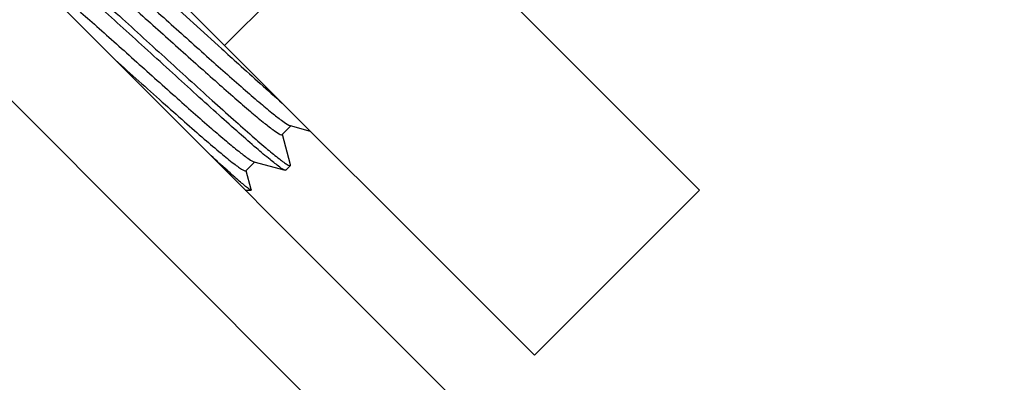
# Model space of a CAD drawing. Units: millimetres. Extents: x 3349024 to 3774728, y 1378009 to 1875085.
# Drawn here: x 3653320 to 3653571, y 1806070 to 1806163 of the extents above; entities that cross this region are included whole.
import ezdxf

# ---------------------------------------------------------------- set-up
doc = ezdxf.new("R2010")
doc.units = ezdxf.units.MM
doc.header["$MEASUREMENT"] = 0
doc.layers.add('电气填充', color=8, linetype='Continuous')

msp = doc.modelspace()

# ---------------------------------------------------------------- linework, layer by layer
at = {"linetype": 'Continuous'}
for p, q in [((3653194.42, 1806417.83), (3653493.05, 1806119.2)), ((3653450.98, 1806077.13), (3653188, 1806340.11)), ((3655550.45, 1803946.1), (3653251.14, 1806245.41)), ((3655532.04, 1803927.7), (3653232.73, 1806227)), ((3653372.09, 1806156.01), (3653414.16, 1806198.08)), ((3653450.98, 1806077.13), (3653493.05, 1806119.2))]:
    msp.add_line(p, q, dxfattribs=at)
at = {"layer": '电气填充'}
for p, q in [((3653355.11, 1806169.95), (3653370.49, 1806155.95)), ((3653370.49, 1806155.95), (3653371.35, 1806155.16)), ((3653386.72, 1806133.3), (3653388.95, 1806135.53)), ((3653388.76, 1806135.59), (3653393.9, 1806134.21)), ((3653388.85, 1806125.64), (3653386.81, 1806133.33)), ((3653377.52, 1806124.1), (3653379.75, 1806126.33)), ((3653379.38, 1806126.45), (3653379.56, 1806126.38)), ((3653379.56, 1806126.38), (3653387.47, 1806124.26)), ((3653387.69, 1806124.28), (3653388.83, 1806125.42)), ((3653388.83, 1806125.42), (3653388.85, 1806125.64)), ((3653378.88, 1806119.31), (3653377.6, 1806124.12)), ((3653387.69, 1806124.28), (3653387.47, 1806124.26)), ((3653377.35, 1806119.2), (3653378.83, 1806119.2)), ((3653378.88, 1806119.31), (3653378.83, 1806119.2))]:
    msp.add_line(p, q, dxfattribs=at)
for points, knots in [([(3653387.47, 1806124.26), (3653386.97, 1806124.39), (3653385.7, 1806125.37), (3653383.29, 1806127.19), (3653379.87, 1806130.12), (3653375.54, 1806133.89), (3653370.45, 1806138.44), (3653364.79, 1806143.56), (3653358.74, 1806149.06), (3653352.52, 1806154.73), (3653346.35, 1806160.35), (3653340.43, 1806165.71), (3653334.99, 1806170.61), (3653330.2, 1806174.86), (3653326.24, 1806178.28), (3653323.49, 1806180.56), (3653321.81, 1806181.84), (3653320.93, 1806182.43), (3653320.42, 1806182.74), (3653320.05, 1806182.85), (3653319.98, 1806182.78)], [0, 0, 0, 0, 0.017284, 0.051806, 0.102517, 0.167622, 0.244771, 0.331162, 0.423655, 0.518881, 0.613376, 0.703697, 0.786559, 0.85895, 0.918246, 0.962316, 0.97814, 0.989652, 0.996821, 1, 1, 1, 1]), ([(3653321.49, 1806183.89), (3653322.04, 1806183.67), (3653323.41, 1806182.64), (3653325.95, 1806180.65), (3653329.47, 1806177.63), (3653333.86, 1806173.78), (3653338.98, 1806169.21), (3653346.72, 1806162.21), (3653354.79, 1806154.85), (3653362.91, 1806147.45), (3653368.74, 1806142.17), (3653374.1, 1806137.35), (3653378.81, 1806133.18), (3653382.69, 1806129.82), (3653385.39, 1806127.6), (3653387.04, 1806126.34), (3653387.9, 1806125.76), (3653388.4, 1806125.46), (3653388.77, 1806125.36), (3653388.83, 1806125.42)], [0, 0, 0, 0, 0.019907, 0.056634, 0.109025, 0.175256, 0.252981, 0.339436, 0.526014, 0.619485, 0.708622, 0.790247, 0.861456, 0.919721, 0.962993, 0.978527, 0.989825, 0.996867, 1, 1, 1, 1]), ([(3653331.31, 1806184.12), (3653331.37, 1806184.18), (3653331.68, 1806184.13), (3653332.44, 1806183.72), (3653334.02, 1806182.62), (3653336.44, 1806180.69), (3653339.67, 1806177.99), (3653343.55, 1806174.64), (3653347.98, 1806170.74), (3653352.81, 1806166.45), (3653359.58, 1806160.39), (3653367.79, 1806153.03), (3653375.6, 1806146.1), (3653381.05, 1806141.4), (3653384.19, 1806138.78), (3653386.55, 1806136.94), (3653387.87, 1806136), (3653388.42, 1806135.73)], [0, 0, 0, 0, 0.003359, 0.010322, 0.036444, 0.078464, 0.135055, 0.204313, 0.283873, 0.371008, 0.462723, 0.647233, 0.812247, 0.880232, 0.935318, 0.975657, 1, 1, 1, 1]), ([(3653329.65, 1806181.68), (3653330.2, 1806181.4), (3653331.54, 1806180.44), (3653333.91, 1806178.58), (3653337.06, 1806175.95), (3653342.53, 1806171.24), (3653350.33, 1806164.31), (3653358.53, 1806156.96), (3653365.29, 1806150.91), (3653370.11, 1806146.63), (3653374.52, 1806142.75), (3653378.39, 1806139.4), (3653381.61, 1806136.71), (3653384.02, 1806134.79), (3653385.6, 1806133.69), (3653386.36, 1806133.29), (3653386.66, 1806133.24), (3653386.72, 1806133.3)], [0, 0, 0, 0, 0.024785, 0.065489, 0.120851, 0.189019, 0.354131, 0.538447, 0.629993, 0.716932, 0.79629, 0.865354, 0.921777, 0.963666, 0.989706, 0.996648, 1, 1, 1, 1]), ([(3653322.11, 1806174.91), (3653322.17, 1806174.97), (3653322.48, 1806174.92), (3653323.25, 1806174.51), (3653324.87, 1806173.38), (3653327.33, 1806171.41), (3653330.62, 1806168.66), (3653334.56, 1806165.24), (3653339.06, 1806161.28), (3653343.96, 1806156.93), (3653350.8, 1806150.8), (3653359.06, 1806143.4), (3653366.88, 1806136.47), (3653372.3, 1806131.82), (3653375.37, 1806129.26), (3653377.62, 1806127.54), (3653378.87, 1806126.66), (3653379.38, 1806126.45)], [0, 0, 0, 0, 0.003398, 0.010478, 0.037053, 0.07979, 0.137309, 0.207632, 0.28831, 0.376519, 0.469165, 0.65473, 0.819193, 0.88617, 0.939738, 0.978071, 1, 1, 1, 1]), ([(3653371.35, 1806155.16), (3653372.77, 1806153.87), (3653377.89, 1806149.23), (3653383.03, 1806144.6), (3653386.79, 1806141.31)], [0, 0, 0, 0, 0.277319, 1, 1, 1, 1]), ([(3653344.21, 1806152.35), (3653346.22, 1806150.54), (3653350.22, 1806146.96), (3653356.1, 1806141.7), (3653361.65, 1806136.77), (3653366.62, 1806132.41), (3653370.8, 1806128.83), (3653373.73, 1806126.44), (3653375.53, 1806125.08), (3653376.48, 1806124.46), (3653377.04, 1806124.13), (3653377.45, 1806124.03), (3653377.52, 1806124.1)], [0, 0, 0, 0, 0.185176, 0.368093, 0.540254, 0.693667, 0.821232, 0.91709, 0.95173, 0.977016, 0.992838, 1, 1, 1, 1]), ([(3653378.83, 1806119.2), (3653378.72, 1806119.2), (3653378.39, 1806119.43), (3653377.79, 1806119.83), (3653376.9, 1806120.57), (3653375.16, 1806122.03), (3653372.36, 1806124.52), (3653369.98, 1806126.68), (3653368.63, 1806127.92)], [0, 0, 0, 0, 0.02649, 0.082132, 0.167164, 0.280982, 0.590769, 1, 1, 1, 1])]:
    msp.add_open_spline(points, degree=3, knots=knots, dxfattribs=at)
msp.add_open_spline([(3653388.42, 1806135.73), (3653388.53, 1806135.67), (3653388.64, 1806135.62), (3653388.76, 1806135.59)], degree=3, dxfattribs=at)

doc.saveas('drawing.dxf')
